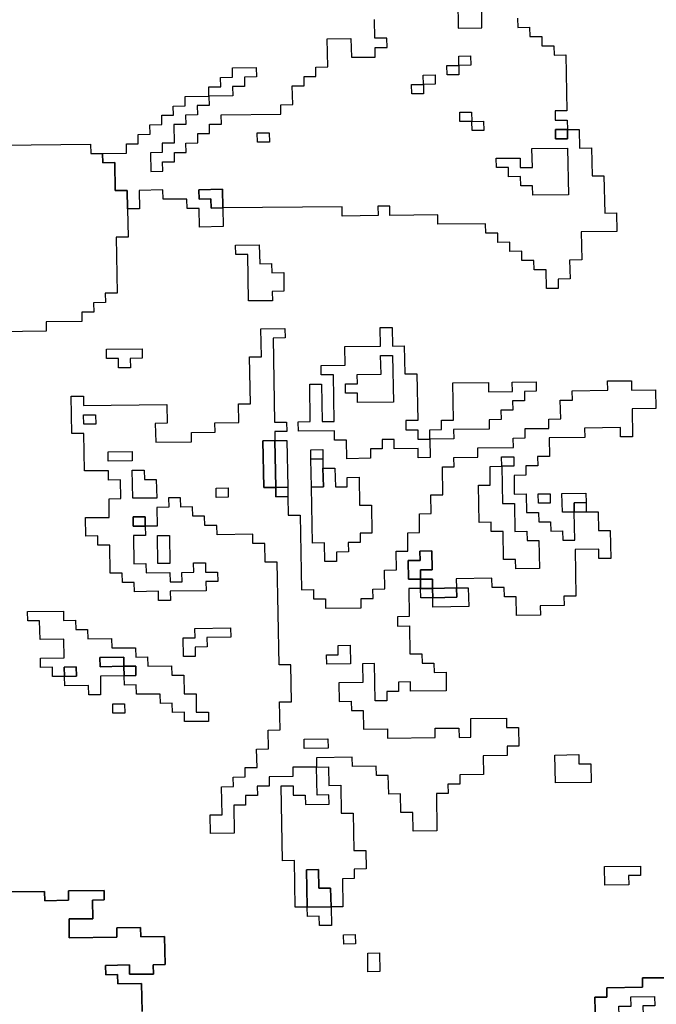
# Model space of a CAD drawing. Extents: x -9.486 to -9.308, y 38.697 to 38.769.
# Drawn here: x -9.436 to -9.433, y 38.759 to 38.764 of the extents above; entities that cross this region are included whole.
import ezdxf

# ---------------------------------------------------------------- set-up
doc = ezdxf.new("R2010")
doc.units = 0

msp = doc.modelspace()

# ---------------------------------------------------------------- linework, layer by layer
at = {"layer": 'carta_perigosidade'}
for points in [[(-9.433525, 38.763885), (-9.433523, 38.76375), (-9.433408, 38.763751), (-9.433409, 38.763841)], [(-9.433525, 38.763885), (-9.433523, 38.76375), (-9.433408, 38.763751), (-9.433409, 38.763841)], [(-9.435871, 38.763183), (-9.435296, 38.76319), (-9.435295, 38.763145), (-9.435238, 38.763145), (-9.435123, 38.763147), (-9.435123, 38.763192), (-9.435066, 38.763192), (-9.435067, 38.763237), (-9.435009, 38.763238), (-9.43501, 38.763283), (-9.434952, 38.763284), (-9.434953, 38.763329), (-9.434896, 38.763329), (-9.434897, 38.763374), (-9.434839, 38.763375), (-9.43484, 38.76342), (-9.434725, 38.763421), (-9.434726, 38.763466), (-9.434668, 38.763467), (-9.434669, 38.763512), (-9.434611, 38.763513), (-9.434612, 38.763558), (-9.434497, 38.763559), (-9.434496, 38.763514), (-9.434554, 38.763513), (-9.434553, 38.763468), (-9.434611, 38.763468), (-9.43461, 38.763423), (-9.434725, 38.763421), (-9.434724, 38.763376), (-9.434782, 38.763376), (-9.434781, 38.763331), (-9.434838, 38.76333), (-9.434837, 38.763285), (-9.434895, 38.763284), (-9.434893, 38.763194), (-9.434951, 38.763194), (-9.43495, 38.763149), (-9.435007, 38.763148), (-9.435006, 38.763058), (-9.434948, 38.763059), (-9.434949, 38.763104), (-9.434892, 38.763104), (-9.434892, 38.763149), (-9.434835, 38.76315), (-9.434836, 38.763195), (-9.434778, 38.763196), (-9.434779, 38.763241), (-9.434722, 38.763241), (-9.434722, 38.763286), (-9.434665, 38.763287), (-9.434666, 38.763332), (-9.434378, 38.763335), (-9.434379, 38.76338), (-9.434321, 38.763381), (-9.434323, 38.763471), (-9.434266, 38.763472), (-9.434266, 38.763517), (-9.434209, 38.763517), (-9.43421, 38.763562), (-9.434152, 38.763563), (-9.434155, 38.763698), (-9.43404, 38.763699), (-9.434038, 38.763609), (-9.433923, 38.76361), (-9.433924, 38.763656), (-9.433866, 38.763656), (-9.433867, 38.763701), (-9.433925, 38.763701), (-9.433926, 38.763791)], [(-9.433236, 38.763798), (-9.433235, 38.763753), (-9.433178, 38.763754), (-9.433177, 38.763709), (-9.433119, 38.76371), (-9.433119, 38.763664), (-9.433061, 38.763665), (-9.43306, 38.76362), (-9.433003, 38.763621), (-9.432998, 38.763351), (-9.433055, 38.76335), (-9.433055, 38.763305), (-9.432997, 38.763306), (-9.432996, 38.763261), (-9.432939, 38.763261), (-9.432937, 38.763171), (-9.43288, 38.763172), (-9.432877, 38.763037), (-9.43282, 38.763037), (-9.432816, 38.762857), (-9.432759, 38.762858), (-9.432757, 38.762768), (-9.43293, 38.762766), (-9.432927, 38.762631), (-9.432985, 38.76263), (-9.432983, 38.76254), (-9.433041, 38.762539), (-9.43304, 38.762494), (-9.433097, 38.762494), (-9.433099, 38.762584), (-9.433156, 38.762583), (-9.433157, 38.762628), (-9.433215, 38.762628), (-9.433216, 38.762673), (-9.433273, 38.762672), (-9.433274, 38.762717), (-9.433331, 38.762716), (-9.433332, 38.762761), (-9.43339, 38.762761), (-9.433391, 38.762806), (-9.433621, 38.762803), (-9.433621, 38.762848), (-9.433852, 38.762846), (-9.433852, 38.762891), (-9.43391, 38.76289), (-9.433909, 38.762845), (-9.434082, 38.762843), (-9.434082, 38.762888), (-9.434658, 38.762882), (-9.434656, 38.762792), (-9.434771, 38.76279), (-9.434773, 38.76288), (-9.43483, 38.76288), (-9.434831, 38.762925), (-9.434946, 38.762924), (-9.434947, 38.762969), (-9.435062, 38.762967), (-9.43506, 38.762877), (-9.435118, 38.762877), (-9.435115, 38.762741), (-9.435173, 38.762741), (-9.435168, 38.762471), (-9.435225, 38.76247), (-9.435224, 38.762425), (-9.435282, 38.762424), (-9.435281, 38.762379), (-9.435339, 38.762379), (-9.435338, 38.762334), (-9.43551, 38.762332), (-9.43551, 38.762287), (-9.43574, 38.762284)], [(-9.433236, 38.763798), (-9.433235, 38.763753), (-9.433178, 38.763754), (-9.433177, 38.763709), (-9.433119, 38.76371), (-9.433119, 38.763664), (-9.433061, 38.763665), (-9.43306, 38.76362), (-9.433003, 38.763621), (-9.432998, 38.763351), (-9.433055, 38.76335), (-9.433055, 38.763305), (-9.432997, 38.763306), (-9.432996, 38.763261), (-9.433054, 38.76326), (-9.433053, 38.763215), (-9.432995, 38.763215), (-9.432996, 38.763261), (-9.432939, 38.763261), (-9.432937, 38.763171), (-9.43288, 38.763172), (-9.432877, 38.763037), (-9.43282, 38.763037), (-9.432816, 38.762857), (-9.432759, 38.762858), (-9.432757, 38.762768), (-9.43293, 38.762766), (-9.432927, 38.762631), (-9.432985, 38.76263), (-9.432983, 38.76254), (-9.433041, 38.762539), (-9.43304, 38.762494), (-9.433097, 38.762494), (-9.433099, 38.762584), (-9.433156, 38.762583), (-9.433157, 38.762628), (-9.433215, 38.762628), (-9.433216, 38.762673), (-9.433273, 38.762672), (-9.433274, 38.762717), (-9.433331, 38.762716), (-9.433332, 38.762761), (-9.43339, 38.762761), (-9.433391, 38.762806), (-9.433621, 38.762803), (-9.433621, 38.762848), (-9.433852, 38.762846), (-9.433852, 38.762891), (-9.43391, 38.76289), (-9.433909, 38.762845), (-9.434082, 38.762843), (-9.434082, 38.762888), (-9.434658, 38.762882), (-9.434659, 38.762972), (-9.434659, 38.762972), (-9.434774, 38.76297), (-9.434773, 38.762925), (-9.434716, 38.762926), (-9.434715, 38.762881), (-9.434658, 38.762882), (-9.434656, 38.762792), (-9.434771, 38.76279), (-9.434773, 38.76288), (-9.43483, 38.76288), (-9.434831, 38.762925), (-9.434946, 38.762924), (-9.434947, 38.762969), (-9.435062, 38.762967), (-9.43506, 38.762877), (-9.435118, 38.762877), (-9.435119, 38.762967), (-9.435177, 38.762966), (-9.435179, 38.763101), (-9.435237, 38.7631), (-9.435238, 38.763145), (-9.435123, 38.763147), (-9.435123, 38.763192), (-9.435066, 38.763192), (-9.435067, 38.763237), (-9.435009, 38.763238), (-9.43501, 38.763283), (-9.434952, 38.763284), (-9.434953, 38.763329), (-9.434896, 38.763329), (-9.434897, 38.763374), (-9.434839, 38.763375), (-9.43484, 38.76342), (-9.434725, 38.763421), (-9.434724, 38.763376), (-9.434782, 38.763376), (-9.434781, 38.763331), (-9.434838, 38.76333), (-9.434837, 38.763285), (-9.434895, 38.763284), (-9.434893, 38.763194), (-9.434951, 38.763194), (-9.43495, 38.763149), (-9.435007, 38.763148), (-9.435006, 38.763058), (-9.434948, 38.763059), (-9.434949, 38.763104), (-9.434892, 38.763104), (-9.434892, 38.763149), (-9.434835, 38.76315), (-9.434836, 38.763195), (-9.434778, 38.763196), (-9.434779, 38.763241), (-9.434722, 38.763241), (-9.434722, 38.763286), (-9.434665, 38.763287), (-9.434666, 38.763332), (-9.434378, 38.763335), (-9.434379, 38.76338), (-9.434321, 38.763381), (-9.434323, 38.763471), (-9.434266, 38.763472), (-9.434266, 38.763517), (-9.434209, 38.763517), (-9.43421, 38.763562), (-9.434152, 38.763563), (-9.434155, 38.763698), (-9.43404, 38.763699), (-9.434038, 38.763609), (-9.433923, 38.76361), (-9.433924, 38.763656), (-9.433866, 38.763656), (-9.433867, 38.763701), (-9.433925, 38.763701), (-9.433926, 38.763791)], [(-9.435871, 38.763183), (-9.435296, 38.76319), (-9.435295, 38.763145), (-9.435238, 38.763145), (-9.435237, 38.7631), (-9.435179, 38.763101), (-9.435177, 38.762966), (-9.435119, 38.762967), (-9.435118, 38.762877), (-9.435115, 38.762741), (-9.435173, 38.762741), (-9.435168, 38.762471), (-9.435225, 38.76247), (-9.435224, 38.762425), (-9.435282, 38.762424), (-9.435281, 38.762379), (-9.435339, 38.762379), (-9.435338, 38.762334), (-9.43551, 38.762332), (-9.43551, 38.762287), (-9.43574, 38.762284)], [(-9.43569, 38.759582), (-9.435518, 38.759584), (-9.435517, 38.759539), (-9.435402, 38.759541), (-9.435403, 38.759586), (-9.43523, 38.759588), (-9.43523, 38.759543), (-9.435287, 38.759542), (-9.435285, 38.759452), (-9.4354, 38.759451), (-9.435399, 38.75936), (-9.435169, 38.759363), (-9.43517, 38.759408), (-9.435055, 38.759409), (-9.435054, 38.759364), (-9.434939, 38.759366), (-9.434936, 38.759231), (-9.434994, 38.75923), (-9.434993, 38.759185), (-9.435108, 38.759184), (-9.435109, 38.759229), (-9.435224, 38.759227), (-9.435223, 38.759182), (-9.435166, 38.759183), (-9.435165, 38.759138), (-9.43505, 38.759139), (-9.435047, 38.759004)], [(-9.435047, 38.759004), (-9.43505, 38.759139), (-9.435165, 38.759138), (-9.435166, 38.759183), (-9.435223, 38.759182), (-9.435224, 38.759227), (-9.435109, 38.759229), (-9.435108, 38.759184), (-9.434993, 38.759185), (-9.434994, 38.75923), (-9.434936, 38.759231), (-9.434939, 38.759366), (-9.435054, 38.759364), (-9.435055, 38.759409), (-9.43517, 38.759408), (-9.435169, 38.759363), (-9.435399, 38.75936), (-9.4354, 38.759451), (-9.435285, 38.759452), (-9.435287, 38.759542), (-9.43523, 38.759543), (-9.43523, 38.759588), (-9.435403, 38.759586), (-9.435402, 38.759541), (-9.435517, 38.759539), (-9.435518, 38.759584), (-9.43569, 38.759582)], [(-9.432519, 38.759167), (-9.432634, 38.759166), (-9.432633, 38.759121), (-9.432806, 38.759119), (-9.432805, 38.759074), (-9.432863, 38.759073), (-9.43286, 38.758938)], [(-9.43286, 38.758938), (-9.432863, 38.759073), (-9.432805, 38.759074), (-9.432806, 38.759119), (-9.432633, 38.759121), (-9.432634, 38.759166), (-9.432519, 38.759167)]]:
    msp.add_lwpolyline(points, dxfattribs=at)
for points in [[(-9.433577, 38.763569), (-9.43352, 38.76357), (-9.43352, 38.763615), (-9.433463, 38.763616), (-9.433462, 38.763571), (-9.43352, 38.76357), (-9.433519, 38.763525), (-9.433576, 38.763524), (-9.433577, 38.763569)], [(-9.43352, 38.76357), (-9.43352, 38.763615), (-9.433463, 38.763616), (-9.433462, 38.763571), (-9.43352, 38.76357)], [(-9.434725, 38.763421), (-9.434726, 38.763466), (-9.434668, 38.763467), (-9.434669, 38.763512), (-9.434611, 38.763513), (-9.434612, 38.763558), (-9.434497, 38.763559), (-9.434496, 38.763514), (-9.434554, 38.763513), (-9.434553, 38.763468), (-9.434611, 38.763468), (-9.43461, 38.763423), (-9.434725, 38.763421)], [(-9.43352, 38.76357), (-9.433519, 38.763525), (-9.433576, 38.763524), (-9.433577, 38.763569), (-9.43352, 38.76357)], [(-9.433748, 38.763477), (-9.43369, 38.763478), (-9.433691, 38.763523), (-9.433634, 38.763524), (-9.433633, 38.763479), (-9.43369, 38.763478), (-9.43369, 38.763433), (-9.433747, 38.763432), (-9.433748, 38.763477)], [(-9.43369, 38.763478), (-9.433691, 38.763523), (-9.433634, 38.763524), (-9.433633, 38.763479), (-9.43369, 38.763478)], [(-9.43369, 38.763478), (-9.43369, 38.763433), (-9.433747, 38.763432), (-9.433748, 38.763477), (-9.43369, 38.763478)], [(-9.433457, 38.7633), (-9.433515, 38.7633), (-9.433515, 38.763345), (-9.433458, 38.763345), (-9.433457, 38.7633)], [(-9.433456, 38.763255), (-9.433457, 38.7633), (-9.433515, 38.7633), (-9.433515, 38.763345), (-9.433458, 38.763345), (-9.433457, 38.7633), (-9.4334, 38.763301), (-9.433399, 38.763256), (-9.433456, 38.763255)], [(-9.433457, 38.7633), (-9.4334, 38.763301), (-9.433399, 38.763256), (-9.433456, 38.763255), (-9.433457, 38.7633)], [(-9.432996, 38.763261), (-9.432995, 38.763215), (-9.433053, 38.763215), (-9.433054, 38.76326), (-9.432996, 38.763261)], [(-9.434433, 38.763199), (-9.434491, 38.763199), (-9.434492, 38.763244), (-9.434434, 38.763244), (-9.434433, 38.763199)], [(-9.434433, 38.763199), (-9.434491, 38.763199), (-9.434492, 38.763244), (-9.434434, 38.763244), (-9.434433, 38.763199)], [(-9.43299, 38.762945), (-9.433163, 38.762943), (-9.433164, 38.762988), (-9.433221, 38.762988), (-9.433222, 38.763033), (-9.43328, 38.763032), (-9.43328, 38.763077), (-9.433338, 38.763077), (-9.433339, 38.763122), (-9.433224, 38.763123), (-9.433223, 38.763078), (-9.433165, 38.763078), (-9.433167, 38.763169), (-9.432995, 38.76317), (-9.43299, 38.762945)], [(-9.43299, 38.762945), (-9.433163, 38.762943), (-9.433164, 38.762988), (-9.433221, 38.762988), (-9.433222, 38.763033), (-9.43328, 38.763032), (-9.43328, 38.763077), (-9.433338, 38.763077), (-9.433339, 38.763122), (-9.433224, 38.763123), (-9.433223, 38.763078), (-9.433165, 38.763078), (-9.433167, 38.763169), (-9.432995, 38.76317), (-9.43299, 38.762945)], [(-9.434658, 38.762882), (-9.434715, 38.762881), (-9.434716, 38.762926), (-9.434773, 38.762925), (-9.434774, 38.76297), (-9.434659, 38.762972), (-9.434658, 38.762882)], [(-9.434419, 38.762434), (-9.434534, 38.762433), (-9.434538, 38.762658), (-9.434596, 38.762657), (-9.434597, 38.762702), (-9.434482, 38.762704), (-9.43448, 38.762613), (-9.434423, 38.762614), (-9.434422, 38.762569), (-9.434364, 38.76257), (-9.434363, 38.76248), (-9.43442, 38.762479), (-9.434419, 38.762434)], [(-9.434419, 38.762434), (-9.434534, 38.762433), (-9.434538, 38.762658), (-9.434596, 38.762657), (-9.434597, 38.762702), (-9.434482, 38.762704), (-9.43448, 38.762613), (-9.434423, 38.762614), (-9.434422, 38.762569), (-9.434364, 38.76257), (-9.434363, 38.76248), (-9.43442, 38.762479), (-9.434419, 38.762434)], [(-9.434206, 38.760184), (-9.434321, 38.760183), (-9.43432, 38.760138), (-9.434435, 38.760137), (-9.434434, 38.760092), (-9.434492, 38.760091), (-9.434491, 38.760046), (-9.434548, 38.760046), (-9.434548, 38.76), (-9.434605, 38.76), (-9.434603, 38.759865), (-9.434718, 38.759863), (-9.434719, 38.759954), (-9.434662, 38.759954), (-9.434664, 38.760089), (-9.434607, 38.76009), (-9.434608, 38.760135), (-9.43455, 38.760136), (-9.434551, 38.760181), (-9.434493, 38.760181), (-9.434495, 38.760271), (-9.434438, 38.760272), (-9.434439, 38.760362), (-9.434382, 38.760363), (-9.434384, 38.760498), (-9.434327, 38.760498), (-9.43433, 38.760678), (-9.434387, 38.760678), (-9.434396, 38.761173), (-9.434454, 38.761173), (-9.434456, 38.761263), (-9.434513, 38.761262), (-9.434514, 38.761307), (-9.434686, 38.761305), (-9.434687, 38.76135), (-9.434745, 38.761349), (-9.434746, 38.761394), (-9.434803, 38.761394), (-9.434804, 38.761439), (-9.434861, 38.761438), (-9.434862, 38.761483), (-9.43492, 38.761483), (-9.434919, 38.761438), (-9.434976, 38.761437), (-9.434975, 38.761347), (-9.435032, 38.761346), (-9.435033, 38.761391), (-9.435091, 38.761391), (-9.43509, 38.761346), (-9.435032, 38.761346), (-9.435031, 38.761301), (-9.435089, 38.761301), (-9.435087, 38.761165), (-9.435029, 38.761166), (-9.435028, 38.761121), (-9.434913, 38.761122), (-9.434912, 38.761077), (-9.434855, 38.761078), (-9.434856, 38.761123), (-9.434798, 38.761124), (-9.434799, 38.761169), (-9.434741, 38.761169), (-9.434741, 38.761124), (-9.434683, 38.761125), (-9.434682, 38.76108), (-9.43474, 38.761079), (-9.434739, 38.761034), (-9.434912, 38.761032), (-9.434911, 38.760987), (-9.434968, 38.760987), (-9.434969, 38.761032), (-9.435084, 38.76103), (-9.435085, 38.761075), (-9.435142, 38.761075), (-9.435143, 38.76112), (-9.435201, 38.761119), (-9.435203, 38.761254), (-9.435261, 38.761254), (-9.435261, 38.761299), (-9.435319, 38.761298), (-9.435321, 38.761388), (-9.435206, 38.761389), (-9.435207, 38.761479), (-9.43515, 38.76148), (-9.435151, 38.76157), (-9.435209, 38.761569), (-9.43521, 38.761614), (-9.435325, 38.761613), (-9.435328, 38.761793), (-9.435386, 38.761793), (-9.435389, 38.761973), (-9.435331, 38.761973), (-9.43533, 38.761928), (-9.434928, 38.761933), (-9.434926, 38.761843), (-9.434984, 38.761842), (-9.434982, 38.761752), (-9.43481, 38.761754), (-9.43481, 38.761799), (-9.434695, 38.7618), (-9.434696, 38.761845), (-9.434581, 38.761847), (-9.434583, 38.761937), (-9.434525, 38.761937), (-9.434529, 38.762163), (-9.434472, 38.762163), (-9.434474, 38.762298), (-9.434359, 38.7623), (-9.434358, 38.762255), (-9.434416, 38.762254), (-9.434409, 38.761849), (-9.434351, 38.761849), (-9.43435, 38.761804), (-9.434408, 38.761804), (-9.434407, 38.761759), (-9.434465, 38.761758), (-9.43446, 38.761533), (-9.434403, 38.761533), (-9.434402, 38.761488), (-9.434345, 38.761489), (-9.434343, 38.761399), (-9.434285, 38.7614), (-9.434279, 38.761039), (-9.434221, 38.76104), (-9.434221, 38.760995), (-9.434163, 38.760996), (-9.434162, 38.760951), (-9.43399, 38.760953), (-9.433991, 38.760998), (-9.433933, 38.760998), (-9.433934, 38.761043), (-9.433876, 38.761044), (-9.433878, 38.761134), (-9.43382, 38.761135), (-9.433822, 38.761225), (-9.433765, 38.761225), (-9.433766, 38.761315), (-9.433709, 38.761316), (-9.43371, 38.761406), (-9.433653, 38.761407), (-9.433654, 38.761497), (-9.433597, 38.761497), (-9.433599, 38.761632), (-9.433542, 38.761633), (-9.433543, 38.761678), (-9.433428, 38.761679), (-9.433428, 38.761724), (-9.433256, 38.761726), (-9.433257, 38.761771), (-9.433199, 38.761772), (-9.4332, 38.761817), (-9.433085, 38.761818), (-9.433086, 38.761863), (-9.433028, 38.761864), (-9.43303, 38.761954), (-9.432972, 38.761955), (-9.432973, 38.762), (-9.432801, 38.762002), (-9.432802, 38.762047), (-9.432687, 38.762048), (-9.432686, 38.762003), (-9.432571, 38.762004), (-9.432569, 38.761914), (-9.432684, 38.761913), (-9.432682, 38.761778), (-9.432739, 38.761777), (-9.43274, 38.761822), (-9.432913, 38.76182), (-9.432912, 38.761775), (-9.433084, 38.761773), (-9.433083, 38.761683), (-9.43314, 38.761683), (-9.433139, 38.761638), (-9.433197, 38.761637), (-9.433196, 38.761592), (-9.433253, 38.761591), (-9.433252, 38.761501), (-9.433194, 38.761502), (-9.433193, 38.761412), (-9.433135, 38.761412), (-9.433134, 38.761367), (-9.433077, 38.761368), (-9.433076, 38.761323), (-9.433019, 38.761324), (-9.433018, 38.761279), (-9.43296, 38.761279), (-9.432963, 38.761414), (-9.432905, 38.761415), (-9.432848, 38.761416), (-9.432846, 38.761326), (-9.432789, 38.761326), (-9.432786, 38.761191), (-9.432844, 38.76119), (-9.432844, 38.761235), (-9.432959, 38.761234), (-9.432955, 38.761009), (-9.433013, 38.761008), (-9.433012, 38.760963), (-9.433127, 38.760962), (-9.433126, 38.760917), (-9.433241, 38.760916), (-9.433243, 38.761006), (-9.4333, 38.761005), (-9.433301, 38.76105), (-9.433359, 38.76105), (-9.43336, 38.761095), (-9.433532, 38.761093), (-9.433531, 38.761048), (-9.433646, 38.761046), (-9.433647, 38.761091), (-9.433705, 38.761091), (-9.433705, 38.761136), (-9.433648, 38.761136), (-9.43365, 38.761227), (-9.433707, 38.761226), (-9.433706, 38.761181), (-9.433764, 38.76118), (-9.433762, 38.76109), (-9.433705, 38.761091), (-9.433704, 38.761046), (-9.433761, 38.761045), (-9.433759, 38.76091), (-9.433816, 38.760909), (-9.433816, 38.760864), (-9.433758, 38.760865), (-9.433756, 38.76073), (-9.433698, 38.760731), (-9.433697, 38.760686), (-9.43364, 38.760686), (-9.433639, 38.760641), (-9.433581, 38.760642), (-9.43358, 38.760552), (-9.433752, 38.76055), (-9.433753, 38.760595), (-9.433811, 38.760594), (-9.43381, 38.760549), (-9.433867, 38.760549), (-9.433867, 38.760503), (-9.433924, 38.760503), (-9.433927, 38.760683), (-9.433985, 38.760682), (-9.433983, 38.760592), (-9.434098, 38.760591), (-9.434097, 38.760501), (-9.434039, 38.760502), (-9.434038, 38.760457), (-9.433981, 38.760457), (-9.433979, 38.760367), (-9.433864, 38.760368), (-9.433863, 38.760323), (-9.433633, 38.760326), (-9.433634, 38.760371), (-9.433519, 38.760372), (-9.433518, 38.760327), (-9.433461, 38.760328), (-9.433462, 38.760418), (-9.43329, 38.76042), (-9.433289, 38.760375), (-9.433231, 38.760375), (-9.43323, 38.760285), (-9.433287, 38.760285), (-9.433286, 38.76024), (-9.433402, 38.760238), (-9.4334, 38.760148), (-9.433515, 38.760147), (-9.433514, 38.760102), (-9.433572, 38.760102), (-9.433571, 38.760056), (-9.433628, 38.760056), (-9.433625, 38.759876), (-9.43374, 38.759874), (-9.433742, 38.759964), (-9.433799, 38.759964), (-9.433801, 38.760054), (-9.433858, 38.760053), (-9.43386, 38.760143), (-9.433917, 38.760143), (-9.433918, 38.760188), (-9.434033, 38.760186), (-9.434034, 38.760231), (-9.434207, 38.760229), (-9.434206, 38.760184)], [(-9.434251, 38.759508), (-9.434309, 38.759508), (-9.434313, 38.759733), (-9.43437, 38.759732), (-9.434377, 38.760093), (-9.434319, 38.760093), (-9.434318, 38.760048), (-9.434261, 38.760049), (-9.43426, 38.760004), (-9.434145, 38.760005), (-9.434146, 38.76005), (-9.434203, 38.760049), (-9.434206, 38.760184), (-9.434321, 38.760183), (-9.43432, 38.760138), (-9.434435, 38.760137), (-9.434434, 38.760092), (-9.434492, 38.760091), (-9.434491, 38.760046), (-9.434548, 38.760046), (-9.434548, 38.76), (-9.434605, 38.76), (-9.434603, 38.759865), (-9.434718, 38.759863), (-9.434719, 38.759954), (-9.434662, 38.759954), (-9.434664, 38.760089), (-9.434607, 38.76009), (-9.434608, 38.760135), (-9.43455, 38.760136), (-9.434551, 38.760181), (-9.434493, 38.760181), (-9.434495, 38.760271), (-9.434438, 38.760272), (-9.434439, 38.760362), (-9.434382, 38.760363), (-9.434384, 38.760498), (-9.434327, 38.760498), (-9.43433, 38.760678), (-9.434387, 38.760678), (-9.434396, 38.761173), (-9.434454, 38.761173), (-9.434456, 38.761263), (-9.434513, 38.761262), (-9.434514, 38.761307), (-9.434686, 38.761305), (-9.434687, 38.76135), (-9.434745, 38.761349), (-9.434746, 38.761394), (-9.434803, 38.761394), (-9.434804, 38.761439), (-9.434861, 38.761438), (-9.434862, 38.761483), (-9.43492, 38.761483), (-9.434919, 38.761438), (-9.434976, 38.761437), (-9.434975, 38.761347), (-9.435032, 38.761346), (-9.435031, 38.761301), (-9.435089, 38.761301), (-9.435087, 38.761165), (-9.435029, 38.761166), (-9.435028, 38.761121), (-9.434913, 38.761122), (-9.434912, 38.761077), (-9.434855, 38.761078), (-9.434856, 38.761123), (-9.434798, 38.761124), (-9.434799, 38.761169), (-9.434741, 38.761169), (-9.434741, 38.761124), (-9.434683, 38.761125), (-9.434682, 38.76108), (-9.43474, 38.761079), (-9.434739, 38.761034), (-9.434912, 38.761032), (-9.434911, 38.760987), (-9.434968, 38.760987), (-9.434969, 38.761032), (-9.435084, 38.76103), (-9.435085, 38.761075), (-9.435142, 38.761075), (-9.435143, 38.76112), (-9.435201, 38.761119), (-9.435203, 38.761254), (-9.435261, 38.761254), (-9.435261, 38.761299), (-9.435319, 38.761298), (-9.435321, 38.761388), (-9.435206, 38.761389), (-9.435207, 38.761479), (-9.43515, 38.76148), (-9.435151, 38.76157), (-9.435209, 38.761569), (-9.43521, 38.761614), (-9.435325, 38.761613), (-9.435328, 38.761793), (-9.435386, 38.761793), (-9.435389, 38.761973), (-9.435331, 38.761973), (-9.43533, 38.761928), (-9.434928, 38.761933), (-9.434926, 38.761843), (-9.434984, 38.761842), (-9.434982, 38.761752), (-9.43481, 38.761754), (-9.43481, 38.761799), (-9.434695, 38.7618), (-9.434696, 38.761845), (-9.434581, 38.761847), (-9.434583, 38.761937), (-9.434525, 38.761937), (-9.434529, 38.762163), (-9.434472, 38.762163), (-9.434474, 38.762298), (-9.434359, 38.7623), (-9.434358, 38.762255), (-9.434416, 38.762254), (-9.434409, 38.761849), (-9.434351, 38.761849), (-9.43435, 38.761804), (-9.434408, 38.761804), (-9.434407, 38.761759), (-9.434349, 38.761759), (-9.434345, 38.761534), (-9.434345, 38.761489), (-9.434343, 38.761399), (-9.434285, 38.7614), (-9.434279, 38.761039), (-9.434221, 38.76104), (-9.434221, 38.760995), (-9.434163, 38.760996), (-9.434162, 38.760951), (-9.43399, 38.760953), (-9.433991, 38.760998), (-9.433933, 38.760998), (-9.433934, 38.761043), (-9.433876, 38.761044), (-9.433878, 38.761134), (-9.43382, 38.761135), (-9.433822, 38.761225), (-9.433765, 38.761225), (-9.433766, 38.761315), (-9.433709, 38.761316), (-9.43371, 38.761406), (-9.433653, 38.761407), (-9.433654, 38.761497), (-9.433597, 38.761497), (-9.433599, 38.761632), (-9.433542, 38.761633), (-9.433543, 38.761678), (-9.433428, 38.761679), (-9.433428, 38.761724), (-9.433256, 38.761726), (-9.433257, 38.761771), (-9.433199, 38.761772), (-9.4332, 38.761817), (-9.433085, 38.761818), (-9.433086, 38.761863), (-9.433028, 38.761864), (-9.43303, 38.761954), (-9.432972, 38.761955), (-9.432973, 38.762), (-9.432801, 38.762002), (-9.432802, 38.762047), (-9.432687, 38.762048), (-9.432686, 38.762003), (-9.432571, 38.762004), (-9.432569, 38.761914), (-9.432684, 38.761913), (-9.432682, 38.761778), (-9.432739, 38.761777), (-9.43274, 38.761822), (-9.432913, 38.76182), (-9.432912, 38.761775), (-9.433084, 38.761773), (-9.433083, 38.761683), (-9.43314, 38.761683), (-9.433139, 38.761638), (-9.433197, 38.761637), (-9.433196, 38.761592), (-9.433253, 38.761591), (-9.433252, 38.761501), (-9.433194, 38.761502), (-9.433193, 38.761412), (-9.433135, 38.761412), (-9.433134, 38.761367), (-9.433077, 38.761368), (-9.433076, 38.761323), (-9.433019, 38.761324), (-9.433018, 38.761279), (-9.43296, 38.761279), (-9.432963, 38.761414), (-9.43302, 38.761414), (-9.433022, 38.761504), (-9.432907, 38.761505), (-9.432906, 38.76146), (-9.432905, 38.761415), (-9.432848, 38.761416), (-9.432846, 38.761326), (-9.432789, 38.761326), (-9.432786, 38.761191), (-9.432844, 38.76119), (-9.432844, 38.761235), (-9.432959, 38.761234), (-9.432955, 38.761009), (-9.433013, 38.761008), (-9.433012, 38.760963), (-9.433127, 38.760962), (-9.433126, 38.760917), (-9.433241, 38.760916), (-9.433243, 38.761006), (-9.4333, 38.761005), (-9.433301, 38.76105), (-9.433359, 38.76105), (-9.43336, 38.761095), (-9.433532, 38.761093), (-9.433531, 38.761048), (-9.433474, 38.761048), (-9.433472, 38.760958), (-9.433645, 38.760956), (-9.433645, 38.761001), (-9.433703, 38.761001), (-9.433704, 38.761046), (-9.433761, 38.761045), (-9.433759, 38.76091), (-9.433816, 38.760909), (-9.433816, 38.760864), (-9.433758, 38.760865), (-9.433756, 38.76073), (-9.433698, 38.760731), (-9.433697, 38.760686), (-9.43364, 38.760686), (-9.433639, 38.760641), (-9.433581, 38.760642), (-9.43358, 38.760552), (-9.433752, 38.76055), (-9.433753, 38.760595), (-9.433811, 38.760594), (-9.43381, 38.760549), (-9.433867, 38.760549), (-9.433867, 38.760503), (-9.433924, 38.760503), (-9.433927, 38.760683), (-9.433985, 38.760682), (-9.433983, 38.760592), (-9.434098, 38.760591), (-9.434097, 38.760501), (-9.434039, 38.760502), (-9.434038, 38.760457), (-9.433981, 38.760457), (-9.433979, 38.760367), (-9.433864, 38.760368), (-9.433863, 38.760323), (-9.433633, 38.760326), (-9.433634, 38.760371), (-9.433519, 38.760372), (-9.433518, 38.760327), (-9.433461, 38.760328), (-9.433462, 38.760418), (-9.43329, 38.76042), (-9.433289, 38.760375), (-9.433231, 38.760375), (-9.43323, 38.760285), (-9.433287, 38.760285), (-9.433286, 38.76024), (-9.433402, 38.760238), (-9.4334, 38.760148), (-9.433515, 38.760147), (-9.433514, 38.760102), (-9.433572, 38.760102), (-9.433571, 38.760056), (-9.433628, 38.760056), (-9.433625, 38.759876), (-9.43374, 38.759874), (-9.433742, 38.759964), (-9.433799, 38.759964), (-9.433801, 38.760054), (-9.433858, 38.760053), (-9.43386, 38.760143), (-9.433917, 38.760143), (-9.433918, 38.760188), (-9.434033, 38.760186), (-9.434034, 38.760231), (-9.434207, 38.760229), (-9.434206, 38.760184), (-9.434148, 38.760185), (-9.434147, 38.760095), (-9.434089, 38.760096), (-9.434087, 38.759961), (-9.434029, 38.759961), (-9.434026, 38.759781), (-9.433968, 38.759782), (-9.433967, 38.759692), (-9.434024, 38.759691), (-9.434024, 38.759646), (-9.434081, 38.759645), (-9.434079, 38.75951), (-9.434136, 38.75951), (-9.434134, 38.75942), (-9.434192, 38.759419), (-9.434193, 38.759464), (-9.43425, 38.759463), (-9.434251, 38.759508)], [(-9.433659, 38.761767), (-9.433658, 38.761677), (-9.433715, 38.761676), (-9.433716, 38.761721), (-9.433831, 38.76172), (-9.433832, 38.761765), (-9.433889, 38.761764), (-9.433889, 38.761719), (-9.433946, 38.761719), (-9.433945, 38.761674), (-9.43406, 38.761672), (-9.434062, 38.761762), (-9.434119, 38.761762), (-9.43412, 38.761807), (-9.434293, 38.761805), (-9.434294, 38.76185), (-9.434236, 38.761851), (-9.434239, 38.762031), (-9.434182, 38.762031), (-9.434179, 38.761851), (-9.434121, 38.761852), (-9.434125, 38.762077), (-9.434183, 38.762076), (-9.434183, 38.762121), (-9.434068, 38.762123), (-9.43407, 38.762213), (-9.433898, 38.762215), (-9.433899, 38.762305), (-9.433842, 38.762305), (-9.43384, 38.762215), (-9.433783, 38.762216), (-9.43378, 38.762081), (-9.433723, 38.762081), (-9.433718, 38.761856), (-9.433776, 38.761856), (-9.433775, 38.761811), (-9.433718, 38.761811), (-9.433717, 38.761766), (-9.433659, 38.761767)], [(-9.433717, 38.761766), (-9.433659, 38.761767), (-9.43366, 38.761812), (-9.433603, 38.761813), (-9.433603, 38.761858), (-9.433546, 38.761858), (-9.433549, 38.762038), (-9.433377, 38.76204), (-9.433376, 38.761995), (-9.433261, 38.761996), (-9.433262, 38.762042), (-9.433147, 38.762043), (-9.433146, 38.761998), (-9.433203, 38.761997), (-9.433203, 38.761952), (-9.43326, 38.761951), (-9.433259, 38.761906), (-9.433317, 38.761906), (-9.433316, 38.761861), (-9.433373, 38.76186), (-9.433373, 38.761815), (-9.433545, 38.761813), (-9.433544, 38.761768), (-9.433659, 38.761767), (-9.433658, 38.761677), (-9.433715, 38.761676), (-9.433716, 38.761721), (-9.433831, 38.76172), (-9.433832, 38.761765), (-9.433889, 38.761764), (-9.433889, 38.761719), (-9.433946, 38.761719), (-9.433945, 38.761674), (-9.43406, 38.761672), (-9.434062, 38.761762), (-9.434119, 38.761762), (-9.43412, 38.761807), (-9.434293, 38.761805), (-9.434294, 38.76185), (-9.434236, 38.761851), (-9.434239, 38.762031), (-9.434182, 38.762031), (-9.434179, 38.761851), (-9.434121, 38.761852), (-9.434125, 38.762077), (-9.434183, 38.762076), (-9.434183, 38.762121), (-9.434068, 38.762123), (-9.43407, 38.762213), (-9.433898, 38.762215), (-9.433899, 38.762305), (-9.433842, 38.762305), (-9.43384, 38.762215), (-9.433783, 38.762216), (-9.43378, 38.762081), (-9.433723, 38.762081), (-9.433718, 38.761856), (-9.433776, 38.761856), (-9.433775, 38.761811), (-9.433718, 38.761811), (-9.433717, 38.761766)], [(-9.435104, 38.762111), (-9.435161, 38.76211), (-9.435162, 38.762155), (-9.43522, 38.762155), (-9.43522, 38.7622), (-9.435048, 38.762202), (-9.435047, 38.762157), (-9.435105, 38.762156), (-9.435104, 38.762111)], [(-9.435104, 38.762111), (-9.435161, 38.76211), (-9.435162, 38.762155), (-9.43522, 38.762155), (-9.43522, 38.7622), (-9.435048, 38.762202), (-9.435047, 38.762157), (-9.435105, 38.762156), (-9.435104, 38.762111)], [(-9.433835, 38.761945), (-9.434008, 38.761943), (-9.434009, 38.761988), (-9.434066, 38.761988), (-9.434067, 38.762033), (-9.434009, 38.762033), (-9.43401, 38.762078), (-9.433895, 38.76208), (-9.433897, 38.76217), (-9.433839, 38.76217), (-9.433835, 38.761945)], [(-9.433835, 38.761945), (-9.434008, 38.761943), (-9.434009, 38.761988), (-9.434066, 38.761988), (-9.434067, 38.762033), (-9.434009, 38.762033), (-9.43401, 38.762078), (-9.433895, 38.76208), (-9.433897, 38.76217), (-9.433839, 38.76217), (-9.433835, 38.761945)], [(-9.433659, 38.761767), (-9.43366, 38.761812), (-9.433603, 38.761813), (-9.433603, 38.761858), (-9.433546, 38.761858), (-9.433549, 38.762038), (-9.433377, 38.76204), (-9.433376, 38.761995), (-9.433261, 38.761996), (-9.433262, 38.762042), (-9.433147, 38.762043), (-9.433146, 38.761998), (-9.433203, 38.761997), (-9.433203, 38.761952), (-9.43326, 38.761951), (-9.433259, 38.761906), (-9.433317, 38.761906), (-9.433316, 38.761861), (-9.433373, 38.76186), (-9.433373, 38.761815), (-9.433545, 38.761813), (-9.433544, 38.761768), (-9.433659, 38.761767)], [(-9.435271, 38.761839), (-9.435329, 38.761838), (-9.43533, 38.761883), (-9.435272, 38.761884), (-9.435271, 38.761839)], [(-9.435271, 38.761839), (-9.435329, 38.761838), (-9.43533, 38.761883), (-9.435272, 38.761884), (-9.435271, 38.761839)], [(-9.434403, 38.761533), (-9.43446, 38.761533), (-9.434465, 38.761758), (-9.434407, 38.761759), (-9.434403, 38.761533)], [(-9.434345, 38.761534), (-9.434403, 38.761533), (-9.434407, 38.761759), (-9.434349, 38.761759), (-9.434345, 38.761534)], [(-9.435096, 38.761661), (-9.435211, 38.76166), (-9.435211, 38.761705), (-9.435096, 38.761706), (-9.435096, 38.761661)], [(-9.435096, 38.761661), (-9.435211, 38.76166), (-9.435211, 38.761705), (-9.435096, 38.761706), (-9.435096, 38.761661)], [(-9.434175, 38.761671), (-9.434233, 38.76167), (-9.434234, 38.761715), (-9.434176, 38.761716), (-9.434175, 38.761671)], [(-9.43423, 38.761535), (-9.434233, 38.76167), (-9.434234, 38.761715), (-9.434176, 38.761716), (-9.434175, 38.761671), (-9.434175, 38.761626), (-9.434117, 38.761627), (-9.434115, 38.761537), (-9.434058, 38.761537), (-9.434059, 38.761582), (-9.434001, 38.761583), (-9.433999, 38.761448), (-9.433941, 38.761448), (-9.433939, 38.761313), (-9.433996, 38.761313), (-9.433995, 38.761268), (-9.434053, 38.761267), (-9.434052, 38.761222), (-9.43411, 38.761221), (-9.434109, 38.761176), (-9.434166, 38.761176), (-9.434168, 38.761266), (-9.434225, 38.761265), (-9.43423, 38.761535)], [(-9.43423, 38.761535), (-9.434233, 38.76167), (-9.434175, 38.761671), (-9.434175, 38.761626), (-9.434173, 38.761536), (-9.43423, 38.761535)], [(-9.433369, 38.761635), (-9.433312, 38.761636), (-9.433313, 38.761681), (-9.433255, 38.761681), (-9.433254, 38.761636), (-9.433312, 38.761636), (-9.433309, 38.761456), (-9.433251, 38.761456), (-9.433249, 38.761321), (-9.433191, 38.761322), (-9.43319, 38.761277), (-9.433133, 38.761277), (-9.43313, 38.761142), (-9.433245, 38.761141), (-9.433246, 38.761186), (-9.433304, 38.761185), (-9.433306, 38.76132), (-9.433364, 38.76132), (-9.433364, 38.761365), (-9.433422, 38.761364), (-9.433425, 38.761544), (-9.433368, 38.761545), (-9.433369, 38.761635)], [(-9.433312, 38.761636), (-9.433313, 38.761681), (-9.433255, 38.761681), (-9.433254, 38.761636), (-9.433312, 38.761636)], [(-9.434977, 38.761482), (-9.435092, 38.761481), (-9.435095, 38.761616), (-9.435037, 38.761616), (-9.435036, 38.761571), (-9.434979, 38.761572), (-9.434977, 38.761482)], [(-9.434977, 38.761482), (-9.435092, 38.761481), (-9.435095, 38.761616), (-9.435037, 38.761616), (-9.435036, 38.761571), (-9.434979, 38.761572), (-9.434977, 38.761482)], [(-9.43423, 38.761535), (-9.434173, 38.761536), (-9.434175, 38.761626), (-9.434117, 38.761627), (-9.434115, 38.761537), (-9.434058, 38.761537), (-9.434059, 38.761582), (-9.434001, 38.761583), (-9.433999, 38.761448), (-9.433941, 38.761448), (-9.433939, 38.761313), (-9.433996, 38.761313), (-9.433995, 38.761268), (-9.434053, 38.761267), (-9.434052, 38.761222), (-9.43411, 38.761221), (-9.434109, 38.761176), (-9.434166, 38.761176), (-9.434168, 38.761266), (-9.434225, 38.761265), (-9.43423, 38.761535)], [(-9.433312, 38.761636), (-9.433309, 38.761456), (-9.433251, 38.761456), (-9.433249, 38.761321), (-9.433191, 38.761322), (-9.43319, 38.761277), (-9.433133, 38.761277), (-9.43313, 38.761142), (-9.433245, 38.761141), (-9.433246, 38.761186), (-9.433304, 38.761185), (-9.433306, 38.76132), (-9.433364, 38.76132), (-9.433364, 38.761365), (-9.433422, 38.761364), (-9.433425, 38.761544), (-9.433368, 38.761545), (-9.433369, 38.761635), (-9.433312, 38.761636)], [(-9.434632, 38.761486), (-9.43469, 38.761485), (-9.43469, 38.76153), (-9.434633, 38.761531), (-9.434632, 38.761486)], [(-9.434632, 38.761486), (-9.43469, 38.761485), (-9.43469, 38.76153), (-9.434633, 38.761531), (-9.434632, 38.761486)], [(-9.434345, 38.761489), (-9.434402, 38.761488), (-9.434403, 38.761533), (-9.434345, 38.761534), (-9.434345, 38.761489)], [(-9.433079, 38.761458), (-9.433136, 38.761457), (-9.433137, 38.761502), (-9.433079, 38.761503), (-9.433079, 38.761458)], [(-9.433079, 38.761458), (-9.433136, 38.761457), (-9.433137, 38.761502), (-9.433079, 38.761503), (-9.433079, 38.761458)], [(-9.432963, 38.761414), (-9.43302, 38.761414), (-9.433022, 38.761504), (-9.432907, 38.761505), (-9.432906, 38.76146), (-9.432963, 38.761459), (-9.432963, 38.761414)], [(-9.432905, 38.761415), (-9.432963, 38.761414), (-9.432963, 38.761459), (-9.432906, 38.76146), (-9.432905, 38.761415)], [(-9.435032, 38.761346), (-9.43509, 38.761346), (-9.435091, 38.761391), (-9.435033, 38.761391), (-9.435032, 38.761346)], [(-9.434914, 38.761167), (-9.434971, 38.761167), (-9.434974, 38.761302), (-9.434916, 38.761302), (-9.434914, 38.761167)], [(-9.434914, 38.761167), (-9.434971, 38.761167), (-9.434974, 38.761302), (-9.434916, 38.761302), (-9.434914, 38.761167)], [(-9.433705, 38.761091), (-9.433762, 38.76109), (-9.433764, 38.76118), (-9.433706, 38.761181), (-9.433707, 38.761226), (-9.43365, 38.761227), (-9.433648, 38.761136), (-9.433705, 38.761136), (-9.433705, 38.761091)], [(-9.433646, 38.761046), (-9.433704, 38.761046), (-9.433705, 38.761091), (-9.433647, 38.761091), (-9.433646, 38.761046)], [(-9.433645, 38.761001), (-9.433703, 38.761001), (-9.433704, 38.761046), (-9.433646, 38.761046), (-9.433645, 38.761001)], [(-9.433645, 38.761001), (-9.433646, 38.761046), (-9.433531, 38.761048), (-9.43353, 38.761003), (-9.433645, 38.761001)], [(-9.433645, 38.761001), (-9.43353, 38.761003), (-9.433531, 38.761048), (-9.433474, 38.761048), (-9.433472, 38.760958), (-9.433645, 38.760956), (-9.433645, 38.761001)], [(-9.435077, 38.760625), (-9.435078, 38.76067), (-9.435135, 38.76067), (-9.435136, 38.760715), (-9.435251, 38.760713), (-9.43525, 38.760668), (-9.435135, 38.76067), (-9.435134, 38.760624), (-9.435249, 38.760623), (-9.435248, 38.760533), (-9.435305, 38.760533), (-9.435306, 38.760578), (-9.435421, 38.760576), (-9.435422, 38.760621), (-9.435364, 38.760622), (-9.435365, 38.760667), (-9.435423, 38.760666), (-9.435422, 38.760621), (-9.435479, 38.760621), (-9.43548, 38.760666), (-9.435538, 38.760665), (-9.435538, 38.76071), (-9.435423, 38.760711), (-9.435425, 38.760801), (-9.43554, 38.7608), (-9.435542, 38.76089), (-9.435599, 38.76089), (-9.4356, 38.760935), (-9.435427, 38.760936), (-9.435427, 38.760891), (-9.435369, 38.760892), (-9.435368, 38.760847), (-9.435311, 38.760848), (-9.43531, 38.760803), (-9.435195, 38.760804), (-9.435194, 38.760759), (-9.435079, 38.76076), (-9.435078, 38.760715), (-9.435021, 38.760716), (-9.43502, 38.760671), (-9.434905, 38.760672), (-9.434904, 38.760627), (-9.434847, 38.760628), (-9.434845, 38.760538), (-9.434787, 38.760538), (-9.434786, 38.760448), (-9.434728, 38.760449), (-9.434728, 38.760404), (-9.434843, 38.760403), (-9.434843, 38.760448), (-9.434901, 38.760447), (-9.434902, 38.760492), (-9.434959, 38.760491), (-9.43496, 38.760536), (-9.435075, 38.760535), (-9.435076, 38.76058), (-9.435133, 38.760579), (-9.435134, 38.760624), (-9.435077, 38.760625)], [(-9.435134, 38.760624), (-9.435249, 38.760623), (-9.435248, 38.760533), (-9.435305, 38.760533), (-9.435306, 38.760578), (-9.435421, 38.760576), (-9.435422, 38.760621), (-9.435479, 38.760621), (-9.43548, 38.760666), (-9.435538, 38.760665), (-9.435538, 38.76071), (-9.435423, 38.760711), (-9.435425, 38.760801), (-9.43554, 38.7608), (-9.435542, 38.76089), (-9.435599, 38.76089), (-9.4356, 38.760935), (-9.435427, 38.760936), (-9.435427, 38.760891), (-9.435369, 38.760892), (-9.435368, 38.760847), (-9.435311, 38.760848), (-9.43531, 38.760803), (-9.435195, 38.760804), (-9.435194, 38.760759), (-9.435079, 38.76076), (-9.435078, 38.760715), (-9.435021, 38.760716), (-9.43502, 38.760671), (-9.434905, 38.760672), (-9.434904, 38.760627), (-9.434847, 38.760628), (-9.434845, 38.760538), (-9.434787, 38.760538), (-9.434786, 38.760448), (-9.434728, 38.760449), (-9.434728, 38.760404), (-9.434843, 38.760403), (-9.434843, 38.760448), (-9.434901, 38.760447), (-9.434902, 38.760492), (-9.434959, 38.760491), (-9.43496, 38.760536), (-9.435075, 38.760535), (-9.435076, 38.76058), (-9.435133, 38.760579), (-9.435134, 38.760624)], [(-9.434791, 38.760718), (-9.434848, 38.760718), (-9.43485, 38.760808), (-9.434792, 38.760808), (-9.434793, 38.760853), (-9.434621, 38.760855), (-9.43462, 38.76081), (-9.434735, 38.760809), (-9.434734, 38.760764), (-9.434792, 38.760763), (-9.434791, 38.760718)], [(-9.434791, 38.760718), (-9.434848, 38.760718), (-9.43485, 38.760808), (-9.434792, 38.760808), (-9.434793, 38.760853), (-9.434621, 38.760855), (-9.43462, 38.76081), (-9.434735, 38.760809), (-9.434734, 38.760764), (-9.434792, 38.760763), (-9.434791, 38.760718)], [(-9.434042, 38.760682), (-9.434157, 38.76068), (-9.434158, 38.760725), (-9.434101, 38.760726), (-9.434101, 38.760771), (-9.434044, 38.760772), (-9.434042, 38.760682)], [(-9.434042, 38.760682), (-9.434157, 38.76068), (-9.434158, 38.760725), (-9.434101, 38.760726), (-9.434101, 38.760771), (-9.434044, 38.760772), (-9.434042, 38.760682)], [(-9.435135, 38.76067), (-9.43525, 38.760668), (-9.435251, 38.760713), (-9.435136, 38.760715), (-9.435135, 38.76067)], [(-9.435422, 38.760621), (-9.435423, 38.760666), (-9.435365, 38.760667), (-9.435364, 38.760622), (-9.435422, 38.760621)], [(-9.435134, 38.760624), (-9.435135, 38.76067), (-9.435078, 38.76067), (-9.435077, 38.760625), (-9.435134, 38.760624)], [(-9.435131, 38.760444), (-9.435188, 38.760444), (-9.435189, 38.760489), (-9.435132, 38.760489), (-9.435131, 38.760444)], [(-9.435131, 38.760444), (-9.435188, 38.760444), (-9.435189, 38.760489), (-9.435132, 38.760489), (-9.435131, 38.760444)], [(-9.43415, 38.760275), (-9.434265, 38.760274), (-9.434266, 38.760319), (-9.434151, 38.76032), (-9.43415, 38.760275)], [(-9.43415, 38.760275), (-9.434265, 38.760274), (-9.434266, 38.760319), (-9.434151, 38.76032), (-9.43415, 38.760275)], [(-9.432881, 38.760109), (-9.433054, 38.760107), (-9.433056, 38.760242), (-9.432941, 38.760244), (-9.432941, 38.760199), (-9.432883, 38.760199), (-9.432881, 38.760109)], [(-9.432881, 38.760109), (-9.433054, 38.760107), (-9.433056, 38.760242), (-9.432941, 38.760244), (-9.432941, 38.760199), (-9.432883, 38.760199), (-9.432881, 38.760109)], [(-9.434136, 38.75951), (-9.434138, 38.7596), (-9.434195, 38.759599), (-9.434197, 38.759689), (-9.434254, 38.759688), (-9.434251, 38.759508), (-9.434309, 38.759508), (-9.434313, 38.759733), (-9.43437, 38.759732), (-9.434377, 38.760093), (-9.434319, 38.760093), (-9.434318, 38.760048), (-9.434261, 38.760049), (-9.43426, 38.760004), (-9.434145, 38.760005), (-9.434146, 38.76005), (-9.434203, 38.760049), (-9.434206, 38.760184), (-9.434148, 38.760185), (-9.434147, 38.760095), (-9.434089, 38.760096), (-9.434087, 38.759961), (-9.434029, 38.759961), (-9.434026, 38.759781), (-9.433968, 38.759782), (-9.433967, 38.759692), (-9.434024, 38.759691), (-9.434024, 38.759646), (-9.434081, 38.759645), (-9.434079, 38.75951), (-9.434136, 38.75951)], [(-9.4327, 38.759616), (-9.432815, 38.759614), (-9.432817, 38.759704), (-9.432644, 38.759706), (-9.432643, 38.759661), (-9.432701, 38.759661), (-9.4327, 38.759616)], [(-9.4327, 38.759616), (-9.432815, 38.759614), (-9.432817, 38.759704), (-9.432644, 38.759706), (-9.432643, 38.759661), (-9.432701, 38.759661), (-9.4327, 38.759616)], [(-9.434136, 38.75951), (-9.434251, 38.759508), (-9.434254, 38.759688), (-9.434197, 38.759689), (-9.434195, 38.759599), (-9.434138, 38.7596), (-9.434136, 38.75951)], [(-9.434251, 38.759508), (-9.434136, 38.75951), (-9.434134, 38.75942), (-9.434192, 38.759419), (-9.434193, 38.759464), (-9.43425, 38.759463), (-9.434251, 38.759508)], [(-9.434018, 38.759331), (-9.434075, 38.75933), (-9.434076, 38.759375), (-9.434019, 38.759376), (-9.434018, 38.759331)], [(-9.434018, 38.759331), (-9.434075, 38.75933), (-9.434076, 38.759375), (-9.434019, 38.759376), (-9.434018, 38.759331)], [(-9.4339, 38.759197), (-9.433958, 38.759196), (-9.433959, 38.759286), (-9.433902, 38.759287), (-9.4339, 38.759197)], [(-9.4339, 38.759197), (-9.433958, 38.759196), (-9.433959, 38.759286), (-9.433902, 38.759287), (-9.4339, 38.759197)], [(-9.432741, 38.758714), (-9.432914, 38.758713), (-9.432914, 38.758758), (-9.432857, 38.758758), (-9.432859, 38.758893), (-9.432802, 38.758894), (-9.432804, 38.758984), (-9.432746, 38.758985), (-9.432747, 38.75903), (-9.432689, 38.75903), (-9.43269, 38.759075), (-9.432575, 38.759077), (-9.432574, 38.759032), (-9.432632, 38.759031), (-9.432631, 38.758986), (-9.432689, 38.758985), (-9.432687, 38.758895), (-9.432744, 38.758895), (-9.432744, 38.75885), (-9.432686, 38.75885), (-9.432684, 38.75876), (-9.432742, 38.75876), (-9.432741, 38.758714)], [(-9.432741, 38.758714), (-9.432914, 38.758713), (-9.432914, 38.758758), (-9.432857, 38.758758), (-9.432859, 38.758893), (-9.432802, 38.758894), (-9.432804, 38.758984), (-9.432746, 38.758985), (-9.432747, 38.75903), (-9.432689, 38.75903), (-9.43269, 38.759075), (-9.432575, 38.759077), (-9.432574, 38.759032), (-9.432632, 38.759031), (-9.432631, 38.758986), (-9.432689, 38.758985), (-9.432687, 38.758895), (-9.432744, 38.758895), (-9.432744, 38.75885), (-9.432686, 38.75885), (-9.432684, 38.75876), (-9.432742, 38.75876), (-9.432741, 38.758714)]]:
    msp.add_lwpolyline(points, close=True, dxfattribs=at)

doc.saveas('drawing.dxf')
